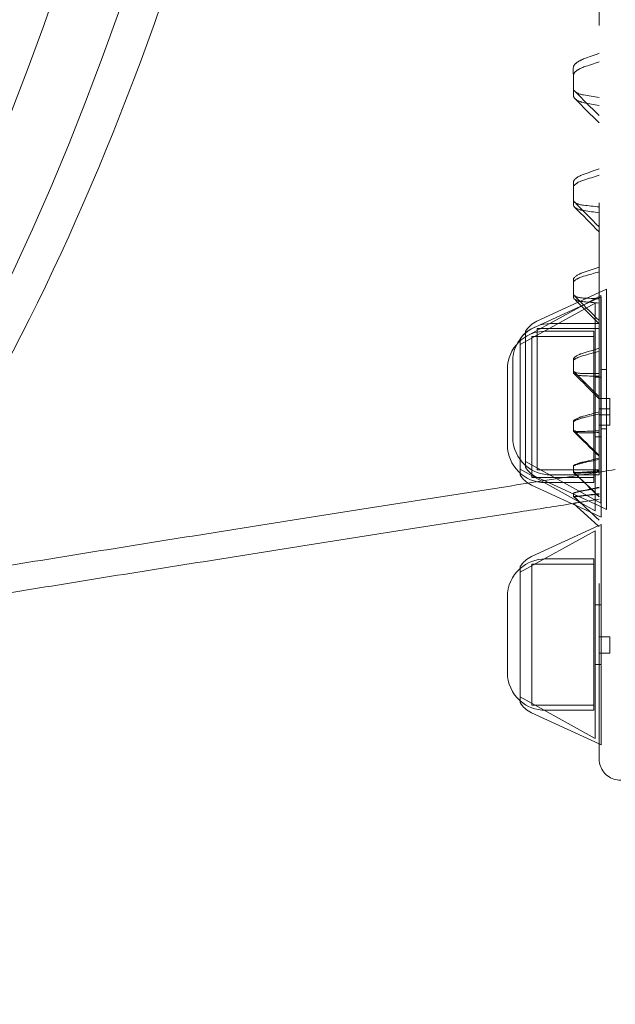
# Model space of a CAD drawing. Units: millimetres. Extents: x 12920 to 23920, y 4270 to 10770.
# Drawn here: x 17384 to 17494, y 6028 to 6210 of the extents above; entities that cross this region are included whole.
import ezdxf

# ---------------------------------------------------------------- set-up
doc = ezdxf.new("R2010")
doc.units = ezdxf.units.MM
doc.header["$MEASUREMENT"] = 0

msp = doc.modelspace()

# ---------------------------------------------------------------- linework, layer by layer
at = {"color": 0, "linetype": 'Continuous', "lineweight": 0}
for p, q in [((17491.38, 6159.57), (17492.76, 6160.2)), ((17492.76, 6160.2), (17492.76, 6119.46)), ((17477.76, 6151.36), (17491.69, 6159.03)), ((17478.9, 6152.84), (17491.76, 6158.77)), ((17479.9, 6154.27), (17491.38, 6159.57)), ((17491.69, 6120.63), (17491.69, 6159.03)), ((17491.76, 6158.77), (17491.76, 6118.03)), ((17476.76, 6149.93), (17490.69, 6157.6)), ((17490.69, 6119.2), (17490.69, 6157.6)), ((17479.95, 6126.77), (17479.95, 6152.89)), ((17479.95, 6152.89), (17491.4, 6152.89)), ((17491.4, 6153.83), (17482.42, 6153.83)), ((17491.4, 6153.83), (17491.4, 6125.83)), ((17476.76, 6125.83), (17476.76, 6150.97)), ((17477.76, 6127.26), (17477.76, 6152.4)), ((17478.95, 6125.34), (17478.95, 6151.46)), ((17478.95, 6151.46), (17490.4, 6151.46)), ((17490.4, 6152.4), (17481.42, 6152.4)), ((17490.4, 6152.4), (17490.4, 6124.4)), ((17474.42, 6145.4), (17474.42, 6131.4)), ((17475.42, 6146.83), (17475.42, 6132.83)), ((17490.69, 6143.9), (17491.76, 6143.9)), ((17491.69, 6145.33), (17492.76, 6145.33)), ((17493.38, 6139.95), (17491.38, 6139.95)), ((17493.38, 6136.95), (17493.38, 6139.95)), ((17493.38, 6138.06), (17491.38, 6138.06)), ((17493.38, 6136.95), (17491.38, 6136.95)), ((17493.38, 6137.92), (17493.38, 6138.06)), ((17493.38, 6135.06), (17493.38, 6137.92)), ((17493.38, 6135.06), (17491.38, 6135.06)), ((17490.69, 6132.9), (17491.76, 6132.9)), ((17491.69, 6134.33), (17492.76, 6134.33)), ((17477.76, 6128.3), (17491.69, 6120.63)), ((17476.76, 6126.87), (17490.69, 6119.2)), ((17479.9, 6125.39), (17491.38, 6120.09)), ((17479.95, 6126.77), (17491.4, 6126.77)), ((17491.4, 6125.83), (17482.42, 6125.83)), ((17478.9, 6123.96), (17486.38, 6120.51)), ((17478.95, 6125.34), (17490.4, 6125.34)), ((17490.4, 6124.4), (17481.42, 6124.4)), ((17486.38, 6120.51), (17487.03, 6120.21)), ((17491.24, 6116.42), (17486.65, 6120.55)), ((17487.03, 6120.21), (17491.76, 6118.03)), ((17491.38, 6120.09), (17492.76, 6119.46)), ((17478.9, 6110.73), (17491.24, 6116.42)), ((17491.24, 6116.42), (17491.76, 6116.66)), ((17491.38, 6116.28), (17491.24, 6116.42)), ((17491.76, 6116.66), (17491.76, 6075.92)), ((17476.76, 6107.82), (17490.69, 6115.49)), ((17490.69, 6077.09), (17490.69, 6115.49)), ((17478.95, 6083.23), (17478.95, 6109.35)), ((17478.95, 6109.35), (17490.4, 6109.35)), ((17490.4, 6110.29), (17481.42, 6110.29)), ((17490.4, 6110.29), (17490.4, 6082.29)), ((17476.76, 6083.72), (17476.76, 6108.86)), ((17474.42, 6103.29), (17474.42, 6089.29)), ((17490.69, 6101.79), (17491.76, 6101.79)), ((17493.38, 6095.85), (17491.38, 6095.85)), ((17493.38, 6092.85), (17493.38, 6095.85)), ((17493.38, 6092.85), (17491.38, 6092.85)), ((17490.69, 6090.79), (17491.76, 6090.79)), ((17476.76, 6084.76), (17490.69, 6077.09)), ((17478.9, 6081.85), (17491.38, 6076.09)), ((17478.95, 6083.23), (17490.4, 6083.23)), ((17490.4, 6082.29), (17481.42, 6082.29)), ((17491.38, 6076.09), (17491.76, 6075.92))]:
    msp.add_line(p, q, dxfattribs=at)
for centre, radius, start, end in [((17480.99, 6148.3), 5, 114.7519, 147.7094), ((17481.99, 6149.73), 5, 114.7519, 147.7094), ((17482.42, 6146.83), 7, 90, 131.7033), ((17481.42, 6145.4), 7, 90, 180), ((17482.42, 6146.83), 7, 131.7033, 180), ((17482.42, 6132.83), 7, 180, 228.2967), ((17481.42, 6131.4), 7, 180, 270), ((17482.42, 6132.83), 7, 228.2967, 270), ((17481.99, 6129.93), 5, 212.2906, 245.2481), ((17480.99, 6128.5), 5, 212.2906, 245.2481), ((17480.99, 6106.19), 5, 114.7519, 147.7094), ((17481.42, 6103.29), 7, 90, 131.7033), ((17481.42, 6103.29), 7, 131.7033, 180), ((17481.42, 6089.29), 7, 180, 228.2967), ((17481.42, 6089.29), 7, 228.2967, 270), ((17480.99, 6086.39), 5, 212.2906, 245.2481)]:
    msp.add_arc(centre, radius, start, end, dxfattribs=at)
for centre, start_param, end_param in [((17213.33, 6457.9), 3.141593, 6.283185), ((17226.32, 6457.9), 3.158348, 6.26643)]:
    msp.add_ellipse(centre, major_axis=(0, 430), ratio=0.5, start_param=start_param, end_param=end_param, dxfattribs=at)
for centre, major_axis in [((17213.33, 6457.9), (0, 390)), ((17226.32, 6457.9), (0, 385))]:
    msp.add_ellipse(centre, major_axis=major_axis, ratio=0.5, dxfattribs=at)
for points, knots in [([(17246.82, 6085.18), (17248.44, 6085.5), (17250.06, 6085.87), (17254.53, 6087), (17257.38, 6087.85), (17263.06, 6089.83), (17265.89, 6090.96), (17271.53, 6093.47), (17274.33, 6094.86), (17279.91, 6097.91), (17282.67, 6099.56), (17288.17, 6103.11), (17290.89, 6105.02), (17296.3, 6109.09), (17298.98, 6111.25), (17304.29, 6115.82), (17306.92, 6118.23), (17312.13, 6123.3), (17314.7, 6125.95), (17319.78, 6131.49), (17322.28, 6134.38), (17327.22, 6140.39), (17329.66, 6143.51), (17334.47, 6149.98), (17336.84, 6153.33), (17341.5, 6160.26), (17343.79, 6163.83), (17348.29, 6171.18), (17350.5, 6174.96), (17354.82, 6182.72), (17356.94, 6186.7), (17361.08, 6194.86), (17363.1, 6199.03), (17367.05, 6207.57), (17368.97, 6211.94), (17372.72, 6220.84), (17374.54, 6225.38), (17378.08, 6234.61), (17379.79, 6239.32), (17383.11, 6248.88), (17384.72, 6253.73), (17387.81, 6263.6), (17389.31, 6268.61), (17392.17, 6278.76), (17393.54, 6283.89), (17396.16, 6294.27), (17397.4, 6299.51), (17399.77, 6310.11), (17400.9, 6315.47), (17403.02, 6326.3), (17404.03, 6331.79), (17405.9, 6342.82), (17406.77, 6348.38), (17408.39, 6359.56), (17409.13, 6365.19), (17410.48, 6376.51), (17411.09, 6382.21), (17412.18, 6393.64), (17412.65, 6399.38), (17413.47, 6410.91), (17413.82, 6416.71), (17414.37, 6428.31), (17414.57, 6434.12), (17414.86, 6445.91), (17414.93, 6451.91), (17414.93, 6457.9)], [0, 0, 0, 0, 10.000825, 10.000825, 27.651455, 27.651455, 45.310049, 45.310049, 62.971581, 62.971581, 80.561901, 80.561901, 98.139519, 98.139519, 115.676007, 115.676007, 133.22995, 133.22995, 150.752095, 150.752095, 168.216842, 168.216842, 185.687046, 185.687046, 203.212309, 203.212309, 220.714496, 220.714496, 238.205876, 238.205876, 255.700816, 255.700816, 273.174967, 273.174967, 290.685679, 290.685679, 308.161224, 308.161224, 325.647891, 325.647891, 343.12291, 343.12291, 360.635167, 360.635167, 378.102857, 378.102857, 395.526344, 395.526344, 412.95875, 412.95875, 430.466617, 430.466617, 447.937826, 447.937826, 465.3965, 465.3965, 482.865599, 482.865599, 500.30736, 500.30736, 517.816127, 517.816127, 535.264733, 535.264733, 553.244934, 553.244934, 553.244934, 553.244934]), ([(17448.85, 6457.9), (17448.85, 6413.04), (17445.3, 6368.18), (17431.43, 6282.8), (17421.12, 6242.3), (17394.69, 6169.56), (17378.59, 6137.33), (17355.12, 6103.23), (17349.74, 6096.13), (17344.21, 6089.51)], [1.570796, 1.570796, 1.570796, 1.570796, 1.884956, 1.884956, 2.199115, 2.199115, 2.513274, 2.513274, 2.602851, 2.602851, 2.602851, 2.602851]), ([(17491.38, 6208.96), (17491.38, 6211.88), (17491.38, 6214.83), (17491.38, 6222.81), (17491.38, 6227.89), (17491.38, 6238.29), (17491.38, 6243.6), (17491.38, 6251.75), (17491.38, 6254.5), (17491.38, 6260.05), (17491.38, 6262.86), (17491.38, 6267.12), (17491.38, 6268.54), (17491.38, 6270.69), (17491.38, 6271.41), (17491.38, 6272.86), (17491.38, 6273.58), (17491.38, 6275.75), (17491.38, 6277.2), (17491.38, 6280.12), (17491.38, 6281.58), (17491.38, 6288.92), (17491.38, 6294.86), (17491.38, 6306.9), (17491.38, 6312.99), (17491.38, 6325.34), (17491.38, 6331.58), (17491.38, 6344.23), (17491.38, 6350.63), (17491.38, 6360.36), (17491.38, 6363.62), (17491.38, 6368.54), (17491.38, 6370.19), (17491.38, 6372.66), (17491.38, 6373.49), (17491.38, 6375.15), (17491.38, 6375.98), (17491.38, 6380.13), (17491.38, 6383.46), (17491.38, 6388.48), (17491.38, 6390.15), (17491.38, 6393.51), (17491.38, 6395.19), (17491.38, 6396.97), (17491.38, 6397.08), (17491.38, 6397.29), (17491.38, 6397.4), (17491.38, 6397.71), (17491.38, 6398.35), (17491.38, 6398.98), (17491.38, 6400.25), (17491.38, 6401.09), (17491.38, 6403.63), (17491.38, 6405.32), (17491.38, 6410.39), (17491.38, 6413.78), (17491.38, 6430.71), (17491.38, 6444.29), (17491.38, 6457.9)], [0.787444, 0.787444, 0.787444, 0.787444, 0.796875, 0.796875, 0.8125, 0.8125, 0.828125, 0.828125, 0.8359375, 0.8359375, 0.84375, 0.84375, 0.8476563, 0.8476563, 0.8496094, 0.8496094, 0.8515625, 0.8515625, 0.8554688, 0.8554688, 0.859375, 0.859375, 0.875, 0.875, 0.890625, 0.890625, 0.90625, 0.90625, 0.921875, 0.921875, 0.9296875, 0.9296875, 0.9335938, 0.9335938, 0.9355469, 0.9355469, 0.9375, 0.9375, 0.9453125, 0.9453125, 0.9492188, 0.9492188, 0.953125, 0.953125, 0.9533691, 0.9533691, 0.9536133, 0.9536133, 0.9541016, 0.9550781, 0.9550781, 0.9570313, 0.9570313, 0.9609375, 0.9609375, 0.96875, 0.96875, 1, 1, 1, 1]), ([(17486.62, 6201.14), (17486.61, 6201.22), (17486.63, 6201.3), (17486.67, 6201.42), (17486.69, 6201.46), (17486.73, 6201.54), (17486.76, 6201.58), (17486.84, 6201.7), (17486.9, 6201.78), (17487.01, 6201.89), (17487.05, 6201.93), (17487.13, 6202), (17487.17, 6202.04), (17487.3, 6202.14), (17487.39, 6202.21), (17487.59, 6202.34), (17487.69, 6202.4), (17487.85, 6202.49), (17487.91, 6202.51), (17488.02, 6202.57), (17488.07, 6202.6), (17488.25, 6202.67), (17488.37, 6202.72), (17488.49, 6202.77)], [0, 0, 0, 0, 0.125, 0.125, 0.1875, 0.1875, 0.25, 0.25, 0.375, 0.375, 0.4375, 0.4375, 0.5, 0.5, 0.625, 0.625, 0.75, 0.75, 0.8125, 0.8125, 0.875, 0.875, 1, 1, 1, 1]), ([(17488.59, 6201.3), (17488.46, 6201.25), (17488.22, 6201.16), (17487.99, 6201.06), (17487.77, 6200.95), (17487.66, 6200.89), (17487.51, 6200.8), (17487.46, 6200.77), (17487.36, 6200.71), (17487.31, 6200.67), (17487.18, 6200.57), (17487.09, 6200.51), (17486.98, 6200.4), (17486.94, 6200.36), (17486.88, 6200.29), (17486.85, 6200.25), (17486.76, 6200.13), (17486.71, 6200.05), (17486.67, 6199.93), (17486.65, 6199.89), (17486.64, 6199.81), (17486.63, 6199.77), (17486.63, 6199.73)], [0, 0, 0, 0, 0.125, 0.25, 0.25, 0.375, 0.375, 0.4375, 0.4375, 0.5, 0.5, 0.625, 0.625, 0.6875, 0.6875, 0.75, 0.75, 0.875, 0.875, 0.9375, 0.9375, 1, 1, 1, 1]), ([(17488.5, 6196.12), (17488.38, 6196.14), (17488.14, 6196.19), (17487.92, 6196.25), (17487.71, 6196.32), (17487.61, 6196.36), (17487.46, 6196.43), (17487.41, 6196.45), (17487.32, 6196.5), (17487.27, 6196.52), (17487.14, 6196.6), (17487.06, 6196.66), (17486.96, 6196.74), (17486.92, 6196.77), (17486.86, 6196.84), (17486.83, 6196.87), (17486.75, 6196.97), (17486.71, 6197.04), (17486.66, 6197.15), (17486.65, 6197.19), (17486.63, 6197.27), (17486.63, 6197.31), (17486.63, 6197.34)], [0, 0, 0, 0, 0.125, 0.25, 0.25, 0.375, 0.375, 0.4375, 0.4375, 0.5, 0.5, 0.625, 0.625, 0.6875, 0.6875, 0.75, 0.75, 0.875, 0.875, 0.9375, 0.9375, 1, 1, 1, 1]), ([(17486.65, 6195.97), (17486.65, 6195.89), (17486.67, 6195.82), (17486.71, 6195.71), (17486.73, 6195.67), (17486.78, 6195.6), (17486.8, 6195.56), (17486.86, 6195.5), (17486.88, 6195.47), (17486.91, 6195.44)], [0, 0, 0, 0, 0.125, 0.125, 0.1875, 0.1875, 0.25, 0.25, 0.303895, 0.303895, 0.303895, 0.303895]), ([(17486.91, 6195.44), (17486.95, 6195.41), (17486.99, 6195.37), (17487.07, 6195.3), (17487.11, 6195.28), (17487.19, 6195.22), (17487.24, 6195.19), (17487.37, 6195.11), (17487.47, 6195.06), (17487.67, 6194.97), (17487.78, 6194.93), (17487.94, 6194.87), (17488, 6194.85), (17488.11, 6194.81), (17488.17, 6194.8), (17488.35, 6194.75), (17488.47, 6194.72), (17488.6, 6194.69)], [0.303895, 0.303895, 0.303895, 0.303895, 0.375, 0.375, 0.4375, 0.4375, 0.5, 0.5, 0.625, 0.625, 0.75, 0.75, 0.8125, 0.8125, 0.875, 0.875, 1, 1, 1, 1]), ([(17486.63, 6179.95), (17486.63, 6180.02), (17486.64, 6180.09), (17486.68, 6180.19), (17486.7, 6180.23), (17486.74, 6180.3), (17486.76, 6180.34), (17486.84, 6180.44), (17486.9, 6180.51), (17487.04, 6180.64), (17487.12, 6180.71), (17487.29, 6180.83), (17487.38, 6180.89), (17487.57, 6181.01), (17487.67, 6181.07), (17487.83, 6181.15), (17487.88, 6181.17), (17487.99, 6181.22), (17488.05, 6181.25), (17488.22, 6181.32), (17488.34, 6181.37), (17488.46, 6181.41)], [0, 0, 0, 0, 0.125, 0.125, 0.1875, 0.1875, 0.25, 0.25, 0.375, 0.375, 0.5, 0.5, 0.625, 0.625, 0.75, 0.75, 0.8125, 0.8125, 0.875, 0.875, 1, 1, 1, 1]), ([(17488.56, 6180.38), (17488.43, 6180.34), (17488.19, 6180.25), (17487.96, 6180.16), (17487.75, 6180.06), (17487.64, 6180.01), (17487.49, 6179.93), (17487.44, 6179.9), (17487.34, 6179.84), (17487.3, 6179.81), (17487.16, 6179.72), (17487.08, 6179.66), (17486.97, 6179.57), (17486.93, 6179.53), (17486.87, 6179.47), (17486.84, 6179.43), (17486.75, 6179.33), (17486.71, 6179.26), (17486.66, 6179.16), (17486.65, 6179.12), (17486.63, 6179.05), (17486.63, 6179.02), (17486.63, 6178.98)], [0, 0, 0, 0, 0.125, 0.25, 0.25, 0.375, 0.375, 0.4375, 0.4375, 0.5, 0.5, 0.625, 0.625, 0.6875, 0.6875, 0.75, 0.75, 0.875, 0.875, 0.9375, 0.9375, 1, 1, 1, 1]), ([(17488.48, 6175.73), (17488.36, 6175.74), (17488.12, 6175.78), (17487.9, 6175.82), (17487.69, 6175.88), (17487.59, 6175.91), (17487.45, 6175.96), (17487.4, 6175.98), (17487.31, 6176.01), (17487.26, 6176.03), (17487.14, 6176.09), (17487.06, 6176.14), (17486.95, 6176.21), (17486.92, 6176.23), (17486.86, 6176.28), (17486.83, 6176.31), (17486.75, 6176.39), (17486.71, 6176.45), (17486.67, 6176.54), (17486.66, 6176.58), (17486.64, 6176.64), (17486.64, 6176.67), (17486.64, 6176.71)], [0, 0, 0, 0, 0.125, 0.25, 0.25, 0.375, 0.375, 0.4375, 0.4375, 0.5, 0.5, 0.625, 0.625, 0.6875, 0.6875, 0.75, 0.75, 0.875, 0.875, 0.9375, 0.9375, 1, 1, 1, 1]), ([(17486.65, 6175.77), (17486.65, 6175.7), (17486.66, 6175.63), (17486.71, 6175.54), (17486.73, 6175.51), (17486.77, 6175.45), (17486.8, 6175.42), (17486.83, 6175.39), (17486.83, 6175.39), (17486.83, 6175.39)], [0, 0, 0, 0, 0.125, 0.125, 0.1875, 0.1875, 0.25, 0.25, 0.2517643, 0.2517643, 0.2517643, 0.2517643]), ([(17486.83, 6175.39), (17486.89, 6175.33), (17486.95, 6175.28), (17487.06, 6175.21), (17487.1, 6175.18), (17487.18, 6175.14), (17487.23, 6175.11), (17487.36, 6175.05), (17487.45, 6175.01), (17487.65, 6174.93), (17487.76, 6174.9), (17487.92, 6174.85), (17487.98, 6174.84), (17488.09, 6174.81), (17488.15, 6174.8), (17488.33, 6174.76), (17488.45, 6174.74), (17488.58, 6174.72)], [0.2517643, 0.2517643, 0.2517643, 0.2517643, 0.375, 0.375, 0.4375, 0.4375, 0.5, 0.5, 0.625, 0.625, 0.75, 0.75, 0.8125, 0.8125, 0.875, 0.875, 1, 1, 1, 1]), ([(17491.38, 6131.09), (17491.38, 6131.18), (17491.38, 6131.28), (17491.38, 6137.8), (17491.38, 6144.73), (17491.38, 6155.9), (17491.38, 6159.76), (17491.38, 6167.75), (17491.38, 6171.87), (17491.38, 6176.16), (17491.38, 6176.18), (17491.38, 6176.19)], [0.6870284, 0.6870284, 0.6870284, 0.6870284, 0.6875, 0.6875, 0.71875, 0.71875, 0.734375, 0.734375, 0.75, 0.75, 0.7500623, 0.7500623, 0.7500623, 0.7500623]), ([(17488.53, 6162.57), (17488.41, 6162.54), (17488.17, 6162.46), (17487.95, 6162.38), (17487.73, 6162.29), (17487.62, 6162.24), (17487.47, 6162.17), (17487.43, 6162.14), (17487.33, 6162.09), (17487.29, 6162.07), (17487.15, 6161.99), (17487.07, 6161.94), (17486.96, 6161.85), (17486.93, 6161.83), (17486.86, 6161.77), (17486.83, 6161.74), (17486.75, 6161.65), (17486.71, 6161.6), (17486.66, 6161.51), (17486.65, 6161.48), (17486.63, 6161.42), (17486.63, 6161.39), (17486.63, 6161.36)], [0, 0, 0, 0, 0.125, 0.25, 0.25, 0.375, 0.375, 0.4375, 0.4375, 0.5, 0.5, 0.625, 0.625, 0.6875, 0.6875, 0.75, 0.75, 0.875, 0.875, 0.9375, 0.9375, 1, 1, 1, 1]), ([(17486.64, 6161.98), (17486.64, 6162.04), (17486.65, 6162.1), (17486.69, 6162.19), (17486.71, 6162.22), (17486.75, 6162.28), (17486.77, 6162.31), (17486.85, 6162.4), (17486.91, 6162.46), (17487.05, 6162.57), (17487.12, 6162.63), (17487.29, 6162.74), (17487.38, 6162.79), (17487.57, 6162.9), (17487.67, 6162.95), (17487.82, 6163.02), (17487.88, 6163.05), (17487.99, 6163.09), (17488.04, 6163.12), (17488.21, 6163.18), (17488.33, 6163.23), (17488.45, 6163.27)], [0, 0, 0, 0, 0.125, 0.125, 0.1875, 0.1875, 0.25, 0.25, 0.375, 0.375, 0.5, 0.5, 0.625, 0.625, 0.75, 0.75, 0.8125, 0.8125, 0.875, 0.875, 1, 1, 1, 1]), ([(17488.46, 6158.55), (17488.34, 6158.56), (17488.11, 6158.58), (17487.89, 6158.61), (17487.68, 6158.64), (17487.58, 6158.67), (17487.39, 6158.71), (17487.3, 6158.74), (17487.14, 6158.8), (17487.06, 6158.83), (17486.96, 6158.89), (17486.92, 6158.91), (17486.86, 6158.95), (17486.84, 6158.97), (17486.78, 6159.01), (17486.76, 6159.04), (17486.72, 6159.08), (17486.7, 6159.11), (17486.66, 6159.18), (17486.65, 6159.23), (17486.65, 6159.29)], [0, 0, 0, 0, 0.125, 0.25, 0.25, 0.375, 0.375, 0.5, 0.5, 0.625, 0.625, 0.6875, 0.6875, 0.75, 0.75, 0.8125, 0.8125, 0.875, 0.875, 1, 1, 1, 1]), ([(17486.65, 6158.68), (17486.65, 6158.63), (17486.67, 6158.57), (17486.71, 6158.5), (17486.73, 6158.47), (17486.76, 6158.44), (17486.77, 6158.43), (17486.77, 6158.43)], [0, 0, 0, 0, 0.125, 0.125, 0.1875, 0.1875, 0.2064191, 0.2064191, 0.2064191, 0.2064191]), ([(17486.77, 6158.43), (17486.79, 6158.41), (17486.81, 6158.39), (17486.88, 6158.33), (17486.95, 6158.29), (17487.06, 6158.23), (17487.09, 6158.21), (17487.17, 6158.17), (17487.22, 6158.16), (17487.35, 6158.11), (17487.44, 6158.08), (17487.64, 6158.02), (17487.75, 6158), (17487.91, 6157.96), (17487.96, 6157.95), (17488.08, 6157.93), (17488.13, 6157.92), (17488.31, 6157.9), (17488.43, 6157.88), (17488.55, 6157.87)], [0.2064191, 0.2064191, 0.2064191, 0.2064191, 0.25, 0.25, 0.375, 0.375, 0.4375, 0.4375, 0.5, 0.5, 0.625, 0.625, 0.75, 0.75, 0.8125, 0.8125, 0.875, 0.875, 1, 1, 1, 1]), ([(17488.51, 6147.91), (17488.39, 6147.88), (17488.15, 6147.81), (17487.93, 6147.74), (17487.71, 6147.66), (17487.61, 6147.62), (17487.46, 6147.56), (17487.41, 6147.54), (17487.32, 6147.49), (17487.28, 6147.47), (17487.15, 6147.4), (17487.07, 6147.36), (17486.96, 6147.29), (17486.92, 6147.26), (17486.86, 6147.22), (17486.83, 6147.19), (17486.75, 6147.12), (17486.71, 6147.07), (17486.66, 6147), (17486.65, 6146.98), (17486.63, 6146.93), (17486.63, 6146.91), (17486.63, 6146.88)], [0, 0, 0, 0, 0.125, 0.25, 0.25, 0.375, 0.375, 0.4375, 0.4375, 0.5, 0.5, 0.625, 0.625, 0.6875, 0.6875, 0.75, 0.75, 0.875, 0.875, 0.9375, 0.9375, 1, 1, 1, 1]), ([(17486.65, 6147.26), (17486.65, 6147.3), (17486.66, 6147.35), (17486.7, 6147.42), (17486.72, 6147.45), (17486.76, 6147.49), (17486.78, 6147.52), (17486.86, 6147.59), (17486.91, 6147.64), (17487.05, 6147.74), (17487.13, 6147.79), (17487.29, 6147.89), (17487.38, 6147.93), (17487.57, 6148.03), (17487.67, 6148.07), (17487.82, 6148.14), (17487.87, 6148.16), (17487.98, 6148.2), (17488.04, 6148.22), (17488.21, 6148.28), (17488.32, 6148.32), (17488.44, 6148.36)], [0, 0, 0, 0, 0.125, 0.125, 0.1875, 0.1875, 0.25, 0.25, 0.375, 0.375, 0.5, 0.5, 0.625, 0.625, 0.75, 0.75, 0.8125, 0.8125, 0.875, 0.875, 1, 1, 1, 1]), ([(17488.46, 6144.6), (17488.34, 6144.6), (17488.1, 6144.6), (17487.89, 6144.62), (17487.68, 6144.64), (17487.58, 6144.65), (17487.39, 6144.68), (17487.3, 6144.7), (17487.14, 6144.74), (17487.06, 6144.76), (17486.96, 6144.8), (17486.93, 6144.82), (17486.87, 6144.85), (17486.84, 6144.86), (17486.79, 6144.89), (17486.77, 6144.91), (17486.73, 6144.94), (17486.71, 6144.96), (17486.67, 6145.02), (17486.65, 6145.06), (17486.65, 6145.11)], [0, 0, 0, 0, 0.125, 0.25, 0.25, 0.375, 0.375, 0.5, 0.5, 0.625, 0.625, 0.6875, 0.6875, 0.75, 0.75, 0.8125, 0.8125, 0.875, 0.875, 1, 1, 1, 1]), ([(17486.65, 6144.74), (17486.65, 6144.7), (17486.67, 6144.66), (17486.71, 6144.6), (17486.73, 6144.58), (17486.77, 6144.54), (17486.8, 6144.53), (17486.88, 6144.47), (17486.94, 6144.44), (17487.05, 6144.4), (17487.09, 6144.39), (17487.17, 6144.36), (17487.21, 6144.35), (17487.34, 6144.31), (17487.43, 6144.29), (17487.63, 6144.25), (17487.73, 6144.24), (17487.89, 6144.22), (17487.95, 6144.21), (17488.06, 6144.2), (17488.12, 6144.19), (17488.29, 6144.18), (17488.41, 6144.17), (17488.53, 6144.17)], [0, 0, 0, 0, 0.125, 0.125, 0.1875, 0.1875, 0.25, 0.25, 0.375, 0.375, 0.4375, 0.4375, 0.5, 0.5, 0.625, 0.625, 0.75, 0.75, 0.8125, 0.8125, 0.875, 0.875, 1, 1, 1, 1]), ([(17488.49, 6136.41), (17488.37, 6136.38), (17488.13, 6136.32), (17487.91, 6136.26), (17487.7, 6136.19), (17487.6, 6136.15), (17487.45, 6136.1), (17487.4, 6136.08), (17487.31, 6136.05), (17487.27, 6136.03), (17487.14, 6135.97), (17487.06, 6135.93), (17486.95, 6135.88), (17486.92, 6135.86), (17486.86, 6135.82), (17486.83, 6135.8), (17486.75, 6135.74), (17486.71, 6135.71), (17486.66, 6135.65), (17486.65, 6135.63), (17486.64, 6135.6), (17486.63, 6135.58), (17486.63, 6135.56)], [0, 0, 0, 0, 0.125, 0.25, 0.25, 0.375, 0.375, 0.4375, 0.4375, 0.5, 0.5, 0.625, 0.625, 0.6875, 0.6875, 0.75, 0.75, 0.875, 0.875, 0.9375, 0.9375, 1, 1, 1, 1]), ([(17486.65, 6135.76), (17486.65, 6135.8), (17486.67, 6135.83), (17486.71, 6135.89), (17486.72, 6135.91), (17486.76, 6135.95), (17486.78, 6135.97), (17486.86, 6136.03), (17486.92, 6136.07), (17487.05, 6136.15), (17487.13, 6136.19), (17487.29, 6136.27), (17487.38, 6136.31), (17487.57, 6136.38), (17487.67, 6136.42), (17487.82, 6136.48), (17487.87, 6136.5), (17487.98, 6136.53), (17488.04, 6136.55), (17488.2, 6136.6), (17488.32, 6136.64), (17488.44, 6136.67)], [0, 0, 0, 0, 0.125, 0.125, 0.1875, 0.1875, 0.25, 0.25, 0.375, 0.375, 0.5, 0.5, 0.625, 0.625, 0.75, 0.75, 0.8125, 0.8125, 0.875, 0.875, 1, 1, 1, 1]), ([(17486.65, 6133.96), (17486.65, 6133.93), (17486.67, 6133.9), (17486.71, 6133.86), (17486.73, 6133.84), (17486.77, 6133.82), (17486.8, 6133.8), (17486.88, 6133.77), (17486.94, 6133.75), (17487.08, 6133.71), (17487.16, 6133.7), (17487.33, 6133.67), (17487.43, 6133.66), (17487.62, 6133.64), (17487.72, 6133.63), (17487.88, 6133.62), (17487.93, 6133.62), (17488.05, 6133.61), (17488.1, 6133.61), (17488.28, 6133.61), (17488.39, 6133.61), (17488.52, 6133.61)], [0, 0, 0, 0, 0.125, 0.125, 0.1875, 0.1875, 0.25, 0.25, 0.375, 0.375, 0.5, 0.5, 0.625, 0.625, 0.75, 0.75, 0.8125, 0.8125, 0.875, 0.875, 1, 1, 1, 1]), ([(17488.45, 6133.86), (17488.33, 6133.85), (17488.1, 6133.85), (17487.89, 6133.85), (17487.73, 6133.85), (17487.68, 6133.85), (17487.58, 6133.86), (17487.53, 6133.86), (17487.39, 6133.87), (17487.3, 6133.88), (17487.14, 6133.9), (17487.06, 6133.92), (17486.96, 6133.94), (17486.93, 6133.95), (17486.87, 6133.97), (17486.84, 6133.98), (17486.79, 6134), (17486.77, 6134.01), (17486.73, 6134.04), (17486.71, 6134.05), (17486.67, 6134.09), (17486.66, 6134.12), (17486.66, 6134.15)], [0, 0, 0, 0, 0.125, 0.25, 0.25, 0.3125, 0.3125, 0.375, 0.375, 0.5, 0.5, 0.625, 0.625, 0.6875, 0.6875, 0.75, 0.75, 0.8125, 0.8125, 0.875, 0.875, 1, 1, 1, 1]), ([(17488.47, 6128.07), (17488.35, 6128.04), (17488.12, 6127.99), (17487.9, 6127.93), (17487.69, 6127.88), (17487.59, 6127.85), (17487.44, 6127.8), (17487.4, 6127.79), (17487.3, 6127.76), (17487.26, 6127.75), (17487.13, 6127.7), (17487.06, 6127.67), (17486.95, 6127.63), (17486.92, 6127.61), (17486.86, 6127.58), (17486.83, 6127.57), (17486.75, 6127.53), (17486.71, 6127.5), (17486.67, 6127.46), (17486.66, 6127.45), (17486.64, 6127.42), (17486.64, 6127.41), (17486.64, 6127.4)], [0, 0, 0, 0, 0.125, 0.25, 0.25, 0.375, 0.375, 0.4375, 0.4375, 0.5, 0.5, 0.625, 0.625, 0.6875, 0.6875, 0.75, 0.75, 0.875, 0.875, 0.9375, 0.9375, 1, 1, 1, 1]), ([(17486.65, 6127.49), (17486.65, 6127.51), (17486.67, 6127.54), (17486.71, 6127.58), (17486.72, 6127.59), (17486.76, 6127.62), (17486.78, 6127.64), (17486.86, 6127.68), (17486.92, 6127.71), (17487.05, 6127.77), (17487.13, 6127.8), (17487.29, 6127.87), (17487.38, 6127.9), (17487.57, 6127.96), (17487.67, 6127.99), (17487.82, 6128.04), (17487.87, 6128.06), (17487.98, 6128.09), (17488.04, 6128.1), (17488.2, 6128.15), (17488.32, 6128.18), (17488.44, 6128.21)], [0, 0, 0, 0, 0.125, 0.125, 0.1875, 0.1875, 0.25, 0.25, 0.375, 0.375, 0.5, 0.5, 0.625, 0.625, 0.75, 0.75, 0.8125, 0.8125, 0.875, 0.875, 1, 1, 1, 1]), ([(17494.38, 6126.81), (17491.1, 6126.3), (17487.82, 6125.79), (17478.11, 6124.28), (17471.7, 6123.28), (17458.96, 6121.28), (17452.63, 6120.29), (17440.08, 6118.32), (17433.85, 6117.33), (17421.53, 6115.38), (17415.42, 6114.41), (17403.34, 6112.48), (17397.36, 6111.52), (17385.54, 6109.61), (17379.69, 6108.66), (17368.15, 6106.77), (17362.45, 6105.83), (17351.23, 6103.96), (17345.69, 6103.04), (17334.8, 6101.19), (17329.43, 6100.28), (17318.88, 6098.46), (17313.7, 6097.56), (17303.53, 6095.77), (17298.55, 6094.88), (17288.79, 6093.13), (17284.02, 6092.26), (17274.7, 6090.54), (17270.14, 6089.69), (17261.26, 6088), (17256.94, 6087.17), (17250.73, 6085.96), (17248.76, 6085.57), (17246.81, 6085.18)], [0, 0, 0, 0, 10.000543, 10.000543, 29.580584, 29.580584, 49.03401, 49.03401, 68.31003, 68.31003, 87.394756, 87.394756, 106.321253, 106.321253, 125.094641, 125.094641, 143.692984, 143.692984, 162.103195, 162.103195, 180.358988, 180.358988, 198.437031, 198.437031, 216.307977, 216.307977, 233.964854, 233.964854, 251.432527, 251.432527, 268.66179, 268.66179, 276.781546, 276.781546, 276.781546, 276.781546]), ([(17488.45, 6126.33), (17488.33, 6126.32), (17488.1, 6126.3), (17487.89, 6126.29), (17487.73, 6126.29), (17487.68, 6126.28), (17487.58, 6126.28), (17487.53, 6126.28), (17487.39, 6126.28), (17487.3, 6126.28), (17487.14, 6126.28), (17487.06, 6126.29), (17486.96, 6126.3), (17486.93, 6126.3), (17486.87, 6126.31), (17486.84, 6126.32), (17486.79, 6126.33), (17486.77, 6126.33), (17486.73, 6126.35), (17486.71, 6126.36), (17486.67, 6126.38), (17486.65, 6126.4), (17486.65, 6126.42)], [0, 0, 0, 0, 0.125, 0.25, 0.25, 0.3125, 0.3125, 0.375, 0.375, 0.5, 0.5, 0.625, 0.625, 0.6875, 0.6875, 0.75, 0.75, 0.8125, 0.8125, 0.875, 0.875, 1, 1, 1, 1]), ([(17486.66, 6126.33), (17486.66, 6126.31), (17486.67, 6126.29), (17486.72, 6126.27), (17486.74, 6126.26), (17486.78, 6126.25), (17486.8, 6126.24), (17486.88, 6126.22), (17486.94, 6126.21), (17487.08, 6126.2), (17487.16, 6126.19), (17487.33, 6126.18), (17487.42, 6126.18), (17487.61, 6126.18), (17487.71, 6126.18), (17487.92, 6126.18), (17488.03, 6126.19), (17488.26, 6126.2), (17488.38, 6126.2), (17488.5, 6126.21)], [0, 0, 0, 0, 0.125, 0.125, 0.1875, 0.1875, 0.25, 0.25, 0.375, 0.375, 0.5, 0.5, 0.625, 0.625, 0.75, 0.75, 0.875, 0.875, 1, 1, 1, 1]), ([(17488.46, 6122.88), (17488.34, 6122.86), (17488.11, 6122.82), (17487.89, 6122.77), (17487.68, 6122.72), (17487.58, 6122.7), (17487.44, 6122.67), (17487.39, 6122.66), (17487.3, 6122.63), (17487.26, 6122.62), (17487.13, 6122.59), (17487.06, 6122.57), (17486.95, 6122.54), (17486.92, 6122.53), (17486.86, 6122.51), (17486.83, 6122.5), (17486.75, 6122.47), (17486.71, 6122.45), (17486.67, 6122.43), (17486.66, 6122.42), (17486.65, 6122.41), (17486.64, 6122.4), (17486.64, 6122.4)], [0, 0, 0, 0, 0.125, 0.25, 0.25, 0.375, 0.375, 0.4375, 0.4375, 0.5, 0.5, 0.625, 0.625, 0.6875, 0.6875, 0.75, 0.75, 0.875, 0.875, 0.9375, 0.9375, 1, 1, 1, 1]), ([(17486.65, 6122.43), (17486.65, 6122.44), (17486.66, 6122.45), (17486.7, 6122.48), (17486.72, 6122.49), (17486.76, 6122.51), (17486.78, 6122.51), (17486.86, 6122.54), (17486.92, 6122.56), (17487.05, 6122.61), (17487.13, 6122.63), (17487.29, 6122.68), (17487.38, 6122.7), (17487.57, 6122.75), (17487.67, 6122.77), (17487.82, 6122.81), (17487.88, 6122.82), (17487.98, 6122.84), (17488.04, 6122.86), (17488.21, 6122.89), (17488.32, 6122.92), (17488.44, 6122.94)], [0, 0, 0, 0, 0.125, 0.125, 0.1875, 0.1875, 0.25, 0.25, 0.375, 0.375, 0.5, 0.5, 0.625, 0.625, 0.75, 0.75, 0.8125, 0.8125, 0.875, 0.875, 1, 1, 1, 1]), ([(17488.46, 6122), (17488.34, 6121.99), (17488.11, 6121.96), (17487.89, 6121.94), (17487.68, 6121.92), (17487.58, 6121.91), (17487.39, 6121.89), (17487.3, 6121.88), (17487.14, 6121.87), (17487.06, 6121.87), (17486.96, 6121.86), (17486.93, 6121.86), (17486.87, 6121.86), (17486.84, 6121.86), (17486.79, 6121.86), (17486.77, 6121.86), (17486.73, 6121.86), (17486.71, 6121.87), (17486.67, 6121.88), (17486.65, 6121.88), (17486.65, 6121.89)], [0, 0, 0, 0, 0.125, 0.25, 0.25, 0.375, 0.375, 0.5, 0.5, 0.625, 0.625, 0.6875, 0.6875, 0.75, 0.75, 0.8125, 0.8125, 0.875, 0.875, 1, 1, 1, 1]), ([(17486.67, 6121.86), (17486.67, 6121.85), (17486.69, 6121.85), (17486.72, 6121.84), (17486.74, 6121.84), (17486.78, 6121.84), (17486.8, 6121.83), (17486.88, 6121.83), (17486.94, 6121.83), (17487.08, 6121.84), (17487.16, 6121.84), (17487.33, 6121.85), (17487.42, 6121.86), (17487.61, 6121.87), (17487.71, 6121.88), (17487.92, 6121.9), (17488.03, 6121.91), (17488.25, 6121.94), (17488.37, 6121.95), (17488.49, 6121.96)], [0.0401151, 0.0401151, 0.0401151, 0.0401151, 0.125, 0.125, 0.1875, 0.1875, 0.25, 0.25, 0.375, 0.375, 0.5, 0.5, 0.625, 0.625, 0.75, 0.75, 0.875, 0.875, 1, 1, 1, 1]), ([(17486.65, 6120.55), (17483.37, 6120.04), (17480.09, 6119.52), (17470.43, 6118.02), (17464.05, 6117.02), (17451.42, 6115.04), (17445.16, 6114.06), (17432.75, 6112.1), (17426.58, 6111.12), (17414.38, 6109.18), (17408.34, 6108.22), (17396.38, 6106.3), (17390.46, 6105.34), (17378.77, 6103.44), (17372.99, 6102.49), (17361.59, 6100.62), (17355.97, 6099.68), (17344.89, 6097.83), (17339.43, 6096.91), (17328.69, 6095.08), (17323.4, 6094.17), (17313.01, 6092.36), (17307.91, 6091.47), (17297.93, 6089.69), (17293.04, 6088.81), (17283.47, 6087.07), (17278.79, 6086.21), (17269.65, 6084.5), (17265.19, 6083.66), (17259.56, 6082.57), (17258.3, 6082.33), (17257.05, 6082.09)], [0.000135, 0.000135, 0.000135, 0.000135, 10.00055, 10.00055, 29.522301, 29.522301, 48.809749, 48.809749, 67.975454, 67.975454, 86.962814, 86.962814, 105.809265, 105.809265, 124.497671, 124.497671, 143.00511, 143.00511, 161.342378, 161.342378, 179.523427, 179.523427, 197.517269, 197.517269, 215.29422, 215.29422, 232.885446, 232.885446, 250.268967, 250.268967, 255.306528, 255.306528, 255.306528, 255.306528]), ([(17486.65, 6120.56), (17486.65, 6120.56), (17486.67, 6120.56), (17486.71, 6120.57), (17486.73, 6120.57), (17486.77, 6120.58), (17486.79, 6120.59), (17486.87, 6120.6), (17486.93, 6120.61), (17487.06, 6120.63), (17487.14, 6120.65), (17487.31, 6120.68), (17487.39, 6120.69), (17487.58, 6120.72), (17487.68, 6120.74), (17487.89, 6120.77), (17488, 6120.79), (17488.23, 6120.83), (17488.34, 6120.85), (17488.46, 6120.87)], [0, 0, 0, 0, 0.125, 0.125, 0.1875, 0.1875, 0.25, 0.25, 0.375, 0.375, 0.5, 0.5, 0.625, 0.625, 0.75, 0.75, 0.875, 0.875, 1, 1, 1, 1]), ([(17487.85, 6120.76), (17487.83, 6120.76), (17487.81, 6120.75), (17487.68, 6120.73), (17487.58, 6120.72), (17487.39, 6120.69), (17487.3, 6120.67), (17487.14, 6120.64), (17487.06, 6120.63), (17486.96, 6120.61), (17486.92, 6120.61), (17486.86, 6120.6), (17486.84, 6120.59), (17486.79, 6120.58), (17486.76, 6120.58), (17486.72, 6120.57), (17486.71, 6120.57), (17486.66, 6120.56), (17486.65, 6120.56), (17486.65, 6120.56)], [0.2257825, 0.2257825, 0.2257825, 0.2257825, 0.25, 0.25, 0.375, 0.375, 0.5, 0.5, 0.625, 0.625, 0.6875, 0.6875, 0.75, 0.75, 0.8125, 0.8125, 0.875, 0.875, 1, 1, 1, 1]), ([(17488.46, 6120.86), (17488.34, 6120.84), (17488.13, 6120.81), (17487.93, 6120.77), (17487.85, 6120.76)], [0, 0, 0, 0, 0.125, 0.2257825, 0.2257825, 0.2257825, 0.2257825]), ([(17491.38, 6073.34), (17491.38, 6073.34), (17491.38, 6073.34), (17491.38, 6073.35), (17491.38, 6073.88), (17491.38, 6075.23), (17491.38, 6075.54), (17491.38, 6075.96), (17491.38, 6076.05), (17491.38, 6076.23), (17491.38, 6076.32), (17491.38, 6076.6), (17491.38, 6077.57), (17491.38, 6078.75), (17491.38, 6081.99), (17491.38, 6084.67), (17491.38, 6089.49), (17491.38, 6091.23), (17491.38, 6094.98), (17491.38, 6096.98), (17491.38, 6101.2), (17491.38, 6103.4), (17491.38, 6105.73)], [0.4999155, 0.4999155, 0.4999155, 0.4999155, 0.5, 0.5, 0.53125, 0.53125, 0.5390625, 0.5390625, 0.5410156, 0.5410156, 0.5429688, 0.5429688, 0.546875, 0.5625, 0.5625, 0.59375, 0.59375, 0.609375, 0.609375, 0.625, 0.625, 0.640128, 0.640128, 0.640128, 0.640128]), ([(17495.38, 6069.34), (17494.95, 6069.34), (17494.52, 6069.42), (17493.69, 6069.69), (17493.3, 6069.9), (17492.61, 6070.43), (17492.31, 6070.75), (17491.82, 6071.47), (17491.64, 6071.88), (17491.48, 6072.46), (17491.44, 6072.64), (17491.4, 6072.99), (17491.38, 6073.17), (17491.38, 6073.34)], [0, 0, 0, 0, 1.296403, 1.296403, 2.596756, 2.596756, 3.896965, 3.896965, 5.19718, 5.19718, 5.723484, 5.723484, 6.25928, 6.25928, 6.25928, 6.25928])]:
    msp.add_open_spline(points, degree=3, knots=knots, dxfattribs=at)
for points in [[(17488.49, 6202.77), (17489.46, 6203.12), (17490.42, 6203.47), (17491.38, 6203.82)], [(17491.38, 6202.24), (17490.45, 6201.92), (17489.52, 6201.61), (17488.59, 6201.3)], [(17486.62, 6201.14), (17486.62, 6199.86), (17486.63, 6198.59), (17486.63, 6197.34)], [(17486.65, 6195.97), (17486.65, 6197.21), (17486.64, 6198.46), (17486.63, 6199.73)], [(17491.38, 6192.32), (17489.89, 6193.81), (17488.39, 6195.31), (17486.89, 6196.81)], [(17491.38, 6190.96), (17489.89, 6192.46), (17488.4, 6193.95), (17486.91, 6195.45)], [(17491.38, 6195.62), (17490.42, 6195.79), (17489.46, 6195.95), (17488.5, 6196.12)], [(17488.6, 6194.69), (17489.53, 6194.51), (17490.46, 6194.33), (17491.38, 6194.15)], [(17488.46, 6181.41), (17489.44, 6181.76), (17490.41, 6182.1), (17491.38, 6182.44)], [(17491.38, 6181.26), (17490.44, 6180.96), (17489.5, 6180.67), (17488.56, 6180.38)], [(17486.63, 6179.95), (17486.63, 6178.85), (17486.64, 6177.77), (17486.64, 6176.71)], [(17486.65, 6175.77), (17486.64, 6176.82), (17486.64, 6177.9), (17486.63, 6178.98)], [(17491.38, 6171.72), (17489.86, 6173.25), (17488.34, 6174.79), (17486.82, 6176.32)], [(17491.38, 6170.79), (17489.87, 6172.32), (17488.35, 6173.86), (17486.83, 6175.39)], [(17491.38, 6175.41), (17490.42, 6175.52), (17489.45, 6175.63), (17488.48, 6175.73)], [(17488.58, 6174.72), (17489.51, 6174.59), (17490.45, 6174.45), (17491.38, 6174.32)], [(17488.45, 6163.27), (17489.43, 6163.6), (17490.41, 6163.93), (17491.38, 6164.25)], [(17486.64, 6161.98), (17486.64, 6161.07), (17486.65, 6160.17), (17486.65, 6159.29)], [(17491.38, 6163.4), (17490.43, 6163.12), (17489.48, 6162.85), (17488.53, 6162.57)], [(17486.65, 6158.68), (17486.64, 6159.56), (17486.64, 6160.45), (17486.63, 6161.36)], [(17491.38, 6154.37), (17489.85, 6155.93), (17488.31, 6157.48), (17486.77, 6159.03)], [(17487.44, 6157.75), (17487.22, 6157.98), (17487, 6158.2), (17486.77, 6158.43)], [(17491.38, 6158.41), (17490.41, 6158.46), (17489.44, 6158.51), (17488.46, 6158.55)], [(17491.38, 6153.78), (17490.07, 6155.1), (17488.76, 6156.43), (17487.44, 6157.75)], [(17488.55, 6157.87), (17489.5, 6157.79), (17490.44, 6157.7), (17491.38, 6157.62)], [(17488.44, 6148.36), (17489.42, 6148.66), (17490.4, 6148.97), (17491.38, 6149.27)], [(17486.65, 6147.26), (17486.65, 6146.52), (17486.65, 6145.81), (17486.65, 6145.11)], [(17491.38, 6148.68), (17490.43, 6148.43), (17489.47, 6148.17), (17488.51, 6147.91)], [(17486.65, 6144.74), (17486.65, 6145.44), (17486.64, 6146.15), (17486.63, 6146.88)], [(17491.38, 6140.29), (17489.83, 6141.84), (17488.28, 6143.39), (17486.73, 6144.94)], [(17491.38, 6139.93), (17489.83, 6141.48), (17488.28, 6143.03), (17486.73, 6144.58)], [(17491.38, 6144.6), (17490.41, 6144.6), (17489.43, 6144.6), (17488.46, 6144.6)], [(17488.53, 6144.17), (17489.48, 6144.13), (17490.44, 6144.1), (17491.38, 6144.07)], [(17488.44, 6136.67), (17489.42, 6136.95), (17490.4, 6137.23), (17491.38, 6137.5)], [(17491.38, 6137.12), (17490.42, 6136.88), (17489.46, 6136.65), (17488.49, 6136.41)], [(17486.65, 6133.96), (17486.65, 6134.48), (17486.64, 6135.01), (17486.63, 6135.56)], [(17486.65, 6135.76), (17486.65, 6135.21), (17486.65, 6134.67), (17486.66, 6134.15)], [(17491.38, 6129.45), (17489.82, 6130.99), (17488.26, 6132.52), (17486.7, 6134.06)], [(17491.38, 6129.27), (17489.82, 6130.8), (17488.26, 6132.34), (17486.7, 6133.87)], [(17491.38, 6134), (17490.41, 6133.96), (17489.43, 6133.91), (17488.45, 6133.86)], [(17488.52, 6133.61), (17489.47, 6133.63), (17490.43, 6133.64), (17491.38, 6133.66)], [(17486.66, 6126.33), (17486.65, 6126.67), (17486.64, 6127.03), (17486.64, 6127.4)], [(17486.65, 6127.49), (17486.65, 6127.12), (17486.65, 6126.76), (17486.65, 6126.42)], [(17488.44, 6128.21), (17489.42, 6128.45), (17490.4, 6128.69), (17491.38, 6128.93)], [(17491.38, 6128.7), (17490.41, 6128.49), (17489.44, 6128.28), (17488.47, 6128.07)], [(17491.38, 6121.85), (17489.81, 6123.36), (17488.24, 6124.87), (17486.67, 6126.38)], [(17491.38, 6121.78), (17489.81, 6123.28), (17488.25, 6124.79), (17486.68, 6126.3)], [(17491.38, 6126.6), (17490.41, 6126.51), (17489.43, 6126.42), (17488.45, 6126.33)], [(17488.5, 6126.21), (17489.46, 6126.27), (17490.42, 6126.34), (17491.38, 6126.41)], [(17488.44, 6122.94), (17489.42, 6123.15), (17490.4, 6123.35), (17491.38, 6123.55)], [(17486.65, 6122.28), (17486.64, 6122.32), (17486.64, 6122.36), (17486.64, 6122.4)], [(17486.65, 6122.43), (17486.65, 6122.23), (17486.65, 6122.06), (17486.65, 6121.89)], [(17486.66, 6121.87), (17486.66, 6122), (17486.65, 6122.13), (17486.65, 6122.28)], [(17491.38, 6117.48), (17489.81, 6118.95), (17488.23, 6120.42), (17486.66, 6121.88)], [(17486.66, 6121.87), (17486.66, 6121.86), (17486.66, 6121.86), (17486.67, 6121.86)], [(17491.38, 6117.47), (17489.81, 6118.93), (17488.24, 6120.4), (17486.67, 6121.86)], [(17491.38, 6123.44), (17490.41, 6123.25), (17489.44, 6123.07), (17488.46, 6122.88)], [(17491.38, 6122.38), (17490.41, 6122.25), (17489.43, 6122.13), (17488.46, 6122)], [(17488.49, 6121.96), (17489.46, 6122.07), (17490.42, 6122.19), (17491.38, 6122.3)], [(17486.65, 6120.55), (17486.65, 6120.55), (17486.65, 6120.55), (17486.65, 6120.56)], [(17486.65, 6120.56), (17486.65, 6120.55), (17486.65, 6120.55), (17486.65, 6120.55)], [(17486.65, 6120.55), (17486.65, 6120.55), (17486.65, 6120.55), (17486.65, 6120.55)], [(17488.46, 6120.87), (17489.44, 6121.03), (17490.41, 6121.18), (17491.38, 6121.35)], [(17491.38, 6121.33), (17490.41, 6121.17), (17489.44, 6121.02), (17488.46, 6120.86)], [(17491.38, 6117.47), (17491.38, 6117.47), (17491.38, 6117.47), (17491.38, 6117.47)]]:
    msp.add_open_spline(points, degree=3, dxfattribs=at)

doc.saveas('drawing.dxf')
